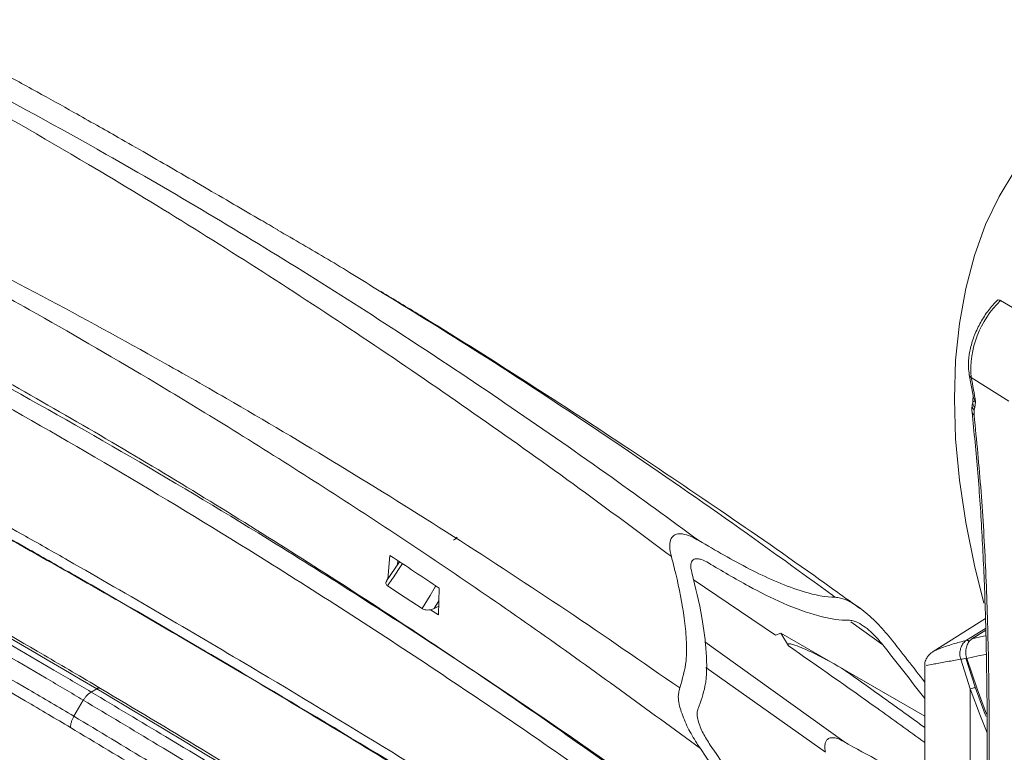
# Model space of a CAD drawing. Units: inches. Extents: x 2 to 66.2, y 1 to 43.2.
# Drawn here: x 57.6 to 61.5, y 36.9 to 39.9 of the extents above; entities that cross this region are included whole.
import ezdxf

# ---------------------------------------------------------------- set-up
doc = ezdxf.new("R2010")
doc.units = ezdxf.units.IN
doc.header["$LTSCALE"] = 4
doc.header["$MEASUREMENT"] = 0

msp = doc.modelspace()

# ---------------------------------------------------------------- linework, layer by layer
at = {"color": 7, "linetype": 'Continuous', "lineweight": 15}
for p, q in [((61.5138, 38.7383), (61.6646, 38.6493)), ((61.388, 38.44), (61.403, 38.3569)), ((61.396, 38.4292), (61.5469, 38.3347)), ((61.4029, 38.3569), (61.4028, 38.3361)), ((61.4027, 38.3363), (61.4017, 38.3311)), ((61.4135, 38.3319), (61.4099, 38.3092)), ((61.4078, 38.2984), (61.4074, 38.278)), ((61.4099, 38.3092), (61.4078, 38.2984)), ((59.0992, 37.6895), (59.0479, 37.612)), ((59.0614, 37.7147), (59.0529, 37.6194)), ((59.0918, 37.6784), (59.0932, 37.6937)), ((60.2797, 37.6181), (60.6092, 37.3936)), ((59.0521, 37.5922), (59.122, 37.5458)), ((59.2562, 37.4758), (59.2592, 37.583)), ((59.1904, 37.5008), (59.122, 37.5458)), ((59.2247, 37.4966), (59.2562, 37.4758)), ((59.2396, 37.5016), (59.2572, 37.5103)), ((61.4527, 37.4617), (61.2433, 37.3286)), ((61.4538, 37.4148), (61.3974, 37.3785)), ((60.6316, 37.4026), (60.6092, 37.3936)), ((60.6316, 37.4026), (61.209, 37.0692)), ((60.6316, 37.4026), (60.6316, 37.4026)), ((60.6614, 37.3516), (60.6316, 37.4026)), ((61.2437, 37.328), (61.2441, 37.3286)), ((61.3921, 37.1788), (61.3535, 37.2973)), ((61.3743, 37.3021), (61.4118, 37.1849)), ((60.8751, 37.262), (61.209, 37.0692)), ((61.209, 37.2741), (61.209, 36.2408)), ((57.8839, 37.1786), (57.8614, 37.1657)), ((61.3921, 35.9856), (61.3921, 37.1788)), ((57.7919, 37.0681), (57.83, 37.1328))]:
    msp.add_line(p, q, dxfattribs=at)
at = {"color": 8, "linetype": 'Continuous', "lineweight": 15}
for p, q in [((59.2578, 37.5317), (59.2396, 37.5016)), ((61.0405, 37.3557), (60.9117, 37.4482)), ((61.3767, 37.3735), (61.4537, 37.4214)), ((61.3988, 37.3792), (61.4538, 37.4146)), ((60.884, 36.9663), (60.3261, 37.3671)), ((60.3293, 37.2648), (60.8099, 36.9235))]:
    msp.add_line(p, q, dxfattribs=at)
at = {"color": 7, "linetype": 'Continuous', "lineweight": 15, "flags": 128}
for points in [[(62.0122, 39.605), (61.9091, 39.5605), (61.813, 39.5035), (61.7243, 39.4343), (61.6437, 39.3532), (61.5714, 39.2608), (61.5079, 39.1574), (61.4536, 39.0436), (61.4088, 38.9202), (61.3736, 38.7877), (61.3484, 38.647), (61.3332, 38.4987), (61.3281, 38.3437), (61.3332, 38.1828), (61.3484, 38.0169), (61.3736, 37.847), (61.4088, 37.674), (61.4468, 37.5234)], [(61.3973, 37.3785), (61.3974, 37.3786), (61.3988, 37.3792)], [(61.4571, 37.0771), (61.4197, 37.178), (61.3782, 37.3003)], [(61.4597, 37.0013), (61.4329, 37.0689), (61.3921, 37.1788)]]:
    msp.add_lwpolyline(points, dxfattribs=at)
at = {"color": 8, "linetype": 'Continuous', "lineweight": 15, "flags": 128}
for points in [[(59.3281, 37.7838), (59.3283, 37.7843), (59.3291, 37.787)], [(59.1112, 37.6815), (59.0956, 37.658), (59.0739, 37.6251), (59.072, 37.6223), (59.0521, 37.5922)], [(59.1905, 37.5008), (59.2226, 37.5542), (59.2429, 37.5879), (59.2455, 37.5921)], [(61.4532, 37.3916), (61.4446, 37.3899), (61.3988, 37.3792)], [(61.3782, 37.3003), (61.4233, 37.3111), (61.454, 37.3171)], [(61.4118, 37.1849), (61.4523, 37.0756), (61.4555, 37.0674)]]:
    msp.add_lwpolyline(points, dxfattribs=at)
at = {"color": 7, "linetype": 'Continuous', "lineweight": 15}
for centre, radius, start, end in [((61.7766, 38.4611), 0.382, 133.4825, 184.7944), ((54.541, 37.1432), 6.9745, 9.81263, 10.62534), ((61.354, 37.342), 0.0447, 269.2798, 296.9101), ((61.3877, 37.2277), 0.0491, 275.1189, 299.3009)]:
    msp.add_arc(centre, radius, start, end, dxfattribs=at)
at = {"color": 8, "linetype": 'Continuous', "lineweight": 15}
for centre, radius, start, end in [((61.4039, 38.4434), 0.0162, 192.1336, 240.7362), ((61.4232, 38.3162), 0.0235, 170.5288, 229.1438), ((61.4255, 38.3271), 0.0237, 170.5365, 228.9577), ((61.4167, 38.2931), 0.0177, 187.9068, 238.1998), ((61.3773, 37.3608), 0.0127, 34.3528, 92.3442), ((57.893, 37.1663), 0.0153, 64.8595, 126.468)]:
    msp.add_arc(centre, radius, start, end, dxfattribs=at)
at = {"color": 7, "linetype": 'Continuous', "lineweight": 15}
for centre, major_axis, ratio, start_param, end_param in [((58.2912, 13.3045), (-15.7555, 25.54), 0.556916, 5.465925, 5.565837), ((56.1722, 13.3594), (-13.3894, 26.8025), 0.616353, 5.456385, 5.465784), ((55.7639, 30.9956), (-8.232, 12.5598), 0.535787, 4.860035, 4.87507), ((55.7284, 30.9752), (-8.232, 12.5598), 0.535787, 4.85615, 4.874549), ((58.5632, -2.6112), (-26.2597, 42.5664), 0.556907, 5.399289, 5.465919), ((53.7686, 29.8438), (-6.6472, 13.4687), 0.616128, 4.8999, 4.945398), ((53.8041, 29.8643), (-6.6472, 13.4687), 0.616128, 4.8999, 4.944877)]:
    msp.add_ellipse(centre, major_axis=major_axis, ratio=ratio, start_param=start_param, end_param=end_param, dxfattribs=at)
for points, knots in [([(58.611, 39.0225), (58.5883, 39.0357), (58.5278, 39.0709), (58.4289, 39.1286), (58.3118, 39.197), (58.1972, 39.2636), (58.0818, 39.3303), (57.9788, 39.3892), (57.8819, 39.4442), (57.7735, 39.5053), (57.6384, 39.5806), (57.4772, 39.6691), (57.3084, 39.7602), (57.1359, 39.8515), (56.8697, 39.9896), (56.5158, 40.1665), (56.078, 40.3715), (55.7796, 40.5059), (55.6278, 40.5686), (55.6174, 40.5729)], [0, 0, 0, 0, 0.0196058, 0.0522407, 0.0897051, 0.1303236, 0.1659578, 0.2036936, 0.2323281, 0.2627421, 0.3118234, 0.3666407, 0.4229774, 0.4808137, 0.5401583, 0.6923497, 0.842344, 0.9891692, 1, 1, 1, 1]), ([(60.1914, 37.7102), (60.0765, 37.7958), (59.8292, 37.9801), (59.4487, 38.2519), (59.0498, 38.5269), (58.6503, 38.7912), (58.2506, 39.0448), (57.7982, 39.3194), (57.2932, 39.6092), (56.7352, 39.9069), (56.1773, 40.1836), (55.8063, 40.3486), (55.6208, 40.431)], [0, 0, 0, 0, 0.075544, 0.162614, 0.249683, 0.336956, 0.424229, 0.511299, 0.633188, 0.755077, 0.877538, 1, 1, 1, 1]), ([(55.6385, 40.4412), (55.8273, 40.3616), (56.2051, 40.2024), (56.7755, 39.9342), (57.3482, 39.644), (57.8668, 39.3601), (58.3298, 39.0908), (58.7368, 38.8423), (59.1433, 38.5824), (59.549, 38.311), (59.9356, 38.0419), (60.1861, 37.8589), (60.3023, 37.774)], [0, 0, 0, 0, 0.121818, 0.243776, 0.366161, 0.488691, 0.575759, 0.6628, 0.749892, 0.837137, 0.924434, 1, 1, 1, 1]), ([(60.3079, 36.9387), (60.0942, 37.0953), (59.6667, 37.4086), (59.0204, 37.8467), (58.4947, 38.1817), (58.0257, 38.4655), (57.5604, 38.7352), (56.9746, 39.0527), (56.3347, 39.3714), (55.7487, 39.6368), (55.2171, 39.8556), (54.8576, 39.9892), (54.6579, 40.0558), (54.6166, 40.0696)], [0, 0, 0, 0, 0.1141847, 0.2284025, 0.3425846, 0.3916496, 0.4753401, 0.587119, 0.698932, 0.8107049, 0.8944472, 0.9781829, 1, 1, 1, 1]), ([(54.6325, 40.0792), (54.6683, 40.0679), (54.8626, 40.0065), (55.2174, 39.8801), (55.6974, 39.6911), (56.179, 39.4849), (56.6623, 39.2631), (57.1473, 39.0266), (57.6333, 38.7755), (58.0528, 38.5466), (58.462, 38.3136), (58.8611, 38.0769), (59.3168, 37.7927), (59.772, 37.4958), (60.0741, 37.2866), (60.2252, 37.182)], [0, 0, 0, 0, 0.01947, 0.105753, 0.19215, 0.278553, 0.364957, 0.4516, 0.538243, 0.624697, 0.675399, 0.756439, 0.837478, 0.918739, 1, 1, 1, 1]), ([(60.7403, 36.1912), (60.5002, 36.3696), (60.0201, 36.7266), (59.2949, 37.2252), (58.6165, 37.6646), (57.9859, 38.0484), (57.3831, 38.3949), (56.7593, 38.731), (56.115, 39.0538), (55.4719, 39.3504), (54.8931, 39.5958), (54.5299, 39.734), (54.3793, 39.7913)], [0, 0, 0, 0, 0.114257, 0.228553, 0.342812, 0.433932, 0.525052, 0.625917, 0.726835, 0.82775, 0.92861, 1, 1, 1, 1]), ([(54.7308, 39.752), (54.9787, 39.6516), (55.4748, 39.4505), (56.22, 39.1028), (56.9659, 38.7237), (57.7112, 38.3109), (58.4551, 37.8664), (59.1965, 37.3898), (59.9337, 36.8852), (60.4212, 36.5226), (60.6642, 36.3419)], [0, 0, 0, 0, 0.1249263, 0.2499481, 0.3745682, 0.4998846, 0.624977, 0.749851, 0.8753417, 1, 1, 1, 1]), ([(54.5273, 39.3159), (54.8025, 39.1871), (55.3211, 38.9442), (56.0843, 38.5612), (56.8161, 38.1773), (57.5483, 37.7749), (58.2802, 37.3552), (59.0116, 36.9164), (59.5588, 36.5787), (59.8617, 36.3818), (59.9215, 36.3429)], [0, 0, 0, 0, 0.153185, 0.288748, 0.42431, 0.559872, 0.695492, 0.831054, 0.966616, 1, 1, 1, 1]), ([(59.0185, 38.7778), (58.983, 38.7999), (58.8806, 38.8638), (58.7446, 38.9449), (58.644, 39.0023), (58.6104, 39.0215)], [0, 0, 0, 0, 0.261159, 0.753052, 1, 1, 1, 1]), ([(55.4099, 38.9485), (55.6455, 38.8309), (56.1258, 38.5913), (56.8514, 38.2071), (57.4024, 37.9029), (57.9528, 37.5903), (58.6359, 37.1916), (59.6349, 36.5801), (60.3873, 36.0831), (60.7635, 35.8345)], [0, 0, 0, 0, 0.131925, 0.268988, 0.406052, 0.440245, 0.577024, 0.788512, 1, 1, 1, 1]), ([(60.9492, 37.5011), (60.8955, 37.5399), (60.7084, 37.6751), (60.3914, 37.8943), (59.9919, 38.164), (59.5903, 38.4249), (59.266, 38.63), (59.0781, 38.7431), (59.0257, 38.7746)], [0, 0, 0, 0, 0.083901, 0.292377, 0.494439, 0.706857, 0.918293, 1, 1, 1, 1]), ([(61.502, 38.7417), (61.4953, 38.7348), (61.4761, 38.7148), (61.4475, 38.6764), (61.4194, 38.6264), (61.3986, 38.5739), (61.3863, 38.5213), (61.383, 38.476), (61.3866, 38.4503), (61.388, 38.44)], [0, 0, 0, 0, 0.085083, 0.245443, 0.405748, 0.566331, 0.72762, 0.890234, 1, 1, 1, 1]), ([(61.4991, 38.7387), (61.5008, 38.7397), (61.5042, 38.7416), (61.5097, 38.7404), (61.5129, 38.7388), (61.5138, 38.7383)], [0, 0, 0, 0, 0.4364026, 0.8426146, 1, 1, 1, 1]), ([(57.8995, 37.1801), (57.8237, 37.2249), (57.6038, 37.3549), (57.2401, 37.5624), (56.8086, 37.7994), (56.3777, 38.0259), (56.0364, 38.1978), (55.8389, 38.2937), (55.7845, 38.3202)], [0, 0, 0, 0, 0.1072694, 0.3110807, 0.5148958, 0.718712, 0.9225294, 1, 1, 1, 1]), ([(61.4005, 38.3201), (61.3999, 38.318), (61.3975, 38.3084), (61.3985, 38.2984), (61.3993, 38.2905)], [0, 0, 0, 0, 0.21642, 1, 1, 1, 1]), ([(61.4021, 38.3308), (61.4019, 38.3299), (61.4012, 38.3264), (61.4005, 38.3228), (61.4, 38.3201)], [0, 0, 0, 0, 0.249975, 1, 1, 1, 1]), ([(55.7467, 38.3056), (55.8568, 38.2518), (56.0875, 38.1392), (56.4395, 37.9593), (56.742, 37.7992), (57.1658, 37.5687), (57.5189, 37.3685), (57.8115, 37.1952), (57.8614, 37.1657)], [0, 0, 0, 0, 0.156829, 0.328469, 0.500159, 0.585978, 0.929301, 1, 1, 1, 1]), ([(61.399, 38.2906), (61.4072, 38.2099), (61.4235, 38.0474), (61.4402, 37.7941), (61.4518, 37.5341), (61.4581, 37.2688), (61.4605, 36.9998), (61.459, 36.7257), (61.453, 36.4452), (61.4424, 36.1556), (61.4255, 35.8574), (61.4112, 35.6417), (61.4, 35.5248), (61.3987, 35.5111)], [0, 0, 0, 0, 0.099341, 0.200017, 0.29977, 0.398675, 0.496651, 0.592212, 0.689203, 0.787355, 0.88656, 0.986659, 1, 1, 1, 1]), ([(61.4074, 38.278), (61.4174, 38.1764), (61.4373, 37.9729), (61.4552, 37.6522), (61.4657, 37.3192), (61.4688, 36.975), (61.4656, 36.6208), (61.4552, 36.2573), (61.4374, 35.8843), (61.4174, 35.629), (61.4074, 35.5012)], [0, 0, 0, 0, 0.124741, 0.249728, 0.375502, 0.501564, 0.625497, 0.749712, 0.87473, 1, 1, 1, 1]), ([(57.83, 37.1328), (57.7801, 37.1624), (57.4876, 37.3356), (57.1347, 37.5356), (56.7111, 37.766), (56.4089, 37.9259), (56.057, 38.1058), (55.8265, 38.2183), (55.7165, 38.272)], [0, 0, 0, 0, 0.070696, 0.414029, 0.499851, 0.671546, 0.843191, 1, 1, 1, 1]), ([(54.7941, 38.2174), (54.856, 38.187), (54.9876, 38.1224), (55.197, 38.0196), (55.4198, 37.9105), (55.6385, 37.8031), (55.8243, 37.7118), (55.9779, 37.6361), (56.12, 37.5658), (56.2696, 37.4916), (56.4266, 37.4134), (56.6789, 37.2871), (57.0298, 37.1096), (57.4846, 36.8753), (58.0616, 36.5718), (58.7597, 36.1933), (59.5771, 35.7339), (60.1227, 35.4113), (60.3961, 35.2496)], [0, 0, 0, 0, 0.033218, 0.070685, 0.11249, 0.152862, 0.188135, 0.212273, 0.235316, 0.264451, 0.292546, 0.319602, 0.399826, 0.480702, 0.563301, 0.708749, 0.854067, 1, 1, 1, 1]), ([(55.682, 38.2054), (55.9612, 38.0672), (56.3609, 37.8692), (57.0041, 37.5227), (57.4282, 37.2834), (57.7313, 37.104), (57.7919, 37.0681)], [0, 0, 0, 0, 0.3981539, 0.5700996, 0.9140294, 1, 1, 1, 1]), ([(54.8119, 38.1878), (55.0621, 38.0645), (55.5665, 37.8158), (56.3222, 37.4353), (57.0688, 37.0487), (57.7942, 36.6609), (58.4978, 36.2731), (59.179, 35.8871), (59.8087, 35.5223), (60.21, 35.2834), (60.3926, 35.1747)], [0, 0, 0, 0, 0.135408, 0.273047, 0.406693, 0.536369, 0.662063, 0.7838, 0.901573, 1, 1, 1, 1]), ([(57.7785, 37.0231), (57.749, 37.0406), (57.6885, 37.0765), (57.3859, 37.2543), (56.9919, 37.4771), (56.3497, 37.823), (55.9506, 38.0206), (55.6718, 38.1587)], [0, 0, 0, 0, 0.041865, 0.085971, 0.429901, 0.601846, 1, 1, 1, 1]), ([(59.3307, 37.7884), (59.3307, 37.7884), (59.3308, 37.7885), (59.3293, 37.7854), (59.3249, 37.7799), (59.3191, 37.7775), (59.316, 37.7762)], [0, 0, 0, 0, 0.116306, 0.342658, 0.637362, 1, 1, 1, 1]), ([(60.3023, 37.774), (60.2836, 37.7843), (60.2588, 37.7979), (60.226, 37.8026), (60.2082, 37.7999), (60.1947, 37.7903), (60.1858, 37.7733), (60.1834, 37.7458), (60.1884, 37.7234), (60.1914, 37.7102)], [0, 0, 0, 0, 0.28661, 0.379439, 0.473082, 0.55907, 0.651426, 0.795309, 1, 1, 1, 1]), ([(60.3023, 37.774), (60.3695, 37.7347), (60.4691, 37.6764), (60.6057, 37.6108), (60.7159, 37.5681), (60.799, 37.5482), (60.8452, 37.5465), (60.8496, 37.5464)], [0, 0, 0, 0, 0.382448, 0.566735, 0.750745, 0.976148, 1, 1, 1, 1]), ([(60.2252, 37.182), (60.2358, 37.2176), (60.2542, 37.2795), (60.2525, 37.3762), (60.2411, 37.493), (60.2187, 37.6049), (60.1974, 37.6871), (60.1914, 37.7102)], [0, 0, 0, 0, 0.219526, 0.380352, 0.541395, 0.871136, 1, 1, 1, 1]), ([(60.2735, 37.6459), (60.2711, 37.6572), (60.2679, 37.6721), (60.2722, 37.6889), (60.2779, 37.6969), (60.2867, 37.701), (60.2985, 37.7018), (60.3171, 37.6975), (60.3314, 37.6895), (60.3405, 37.6845)], [0, 0, 0, 0, 0.284719, 0.377759, 0.471613, 0.557881, 0.633583, 0.765583, 1, 1, 1, 1]), ([(60.3405, 37.6845), (60.394, 37.6527), (60.4923, 37.5944), (60.6398, 37.5203), (60.7706, 37.4714), (60.8612, 37.4542), (60.9016, 37.454), (60.9069, 37.454)], [0, 0, 0, 0, 0.295118, 0.541927, 0.787806, 0.972081, 1, 1, 1, 1]), ([(60.2992, 37.0996), (60.3099, 37.1288), (60.3352, 37.1984), (60.3341, 37.3251), (60.315, 37.4784), (60.2884, 37.5858), (60.2735, 37.6459)], [0, 0, 0, 0, 0.177839, 0.424571, 0.678215, 1, 1, 1, 1]), ([(59.0521, 37.5921), (59.0503, 37.5936), (59.0468, 37.5964), (59.0447, 37.6022), (59.0449, 37.6075), (59.0475, 37.6105), (59.0484, 37.6116)], [0, 0, 0, 0, 0.238229, 0.475215, 0.815768, 1, 1, 1, 1]), ([(61.0711, 37.3822), (61.0538, 37.4029), (61.0193, 37.4442), (60.9638, 37.4935), (60.9136, 37.5269), (60.8762, 37.5435), (60.8565, 37.5457), (60.8496, 37.5464)], [0, 0, 0, 0, 0.2852049, 0.5698074, 0.774624, 0.9215501, 1, 1, 1, 1]), ([(59.2396, 37.5016), (59.2347, 37.4996), (59.2265, 37.4963), (59.213, 37.4949), (59.2029, 37.4958), (59.1953, 37.4979), (59.1919, 37.4999), (59.1904, 37.5007)], [0, 0, 0, 0, 0.349036, 0.577053, 0.75269, 0.896755, 1, 1, 1, 1]), ([(60.9069, 37.454), (60.9132, 37.4532), (60.9299, 37.4511), (60.967, 37.4303), (61.0056, 37.3974), (61.0306, 37.3675), (61.0405, 37.3557)], [0, 0, 0, 0, 0.118581, 0.314846, 0.730408, 1, 1, 1, 1]), ([(61.3535, 37.2973), (61.3526, 37.3004), (61.3501, 37.3098), (61.3495, 37.3268), (61.3541, 37.3461), (61.3632, 37.3629), (61.3722, 37.37), (61.3767, 37.3735)], [0, 0, 0, 0, 0.1093421, 0.3358094, 0.5579685, 0.7787625, 1, 1, 1, 1]), ([(61.3782, 37.3003), (61.3765, 37.3069), (61.3729, 37.3201), (61.3744, 37.3412), (61.3808, 37.3601), (61.3899, 37.3726), (61.3966, 37.3775), (61.3988, 37.3792)], [0, 0, 0, 0, 0.224025, 0.448704, 0.671174, 0.889081, 1, 1, 1, 1]), ([(60.6614, 37.3516), (60.6605, 37.3531), (60.6594, 37.3549), (60.6598, 37.3572), (60.6604, 37.3581), (60.6613, 37.3588), (60.6627, 37.3592), (60.6655, 37.3595), (60.6747, 37.3585), (60.7058, 37.3486), (60.7758, 37.317), (60.8352, 37.2841), (60.8751, 37.262)], [0, 0, 0, 0, 0.027324, 0.032912, 0.038558, 0.042679, 0.046787, 0.053802, 0.072077, 0.14306, 0.424662, 1, 1, 1, 1]), ([(61.2439, 37.3288), (61.2411, 37.3271), (61.2356, 37.3236), (61.2252, 37.3153), (61.2146, 37.2992), (61.2086, 37.2846), (61.2096, 37.2755), (61.2098, 37.2737)], [0, 0, 0, 0, 0.300193, 0.590135, 0.767931, 0.953871, 1, 1, 1, 1]), ([(60.2566, 35.6907), (60.1641, 35.7524), (59.8857, 35.9379), (59.4214, 36.2401), (58.8636, 36.5937), (58.3562, 36.9068), (58.0349, 37.0991), (57.8995, 37.1801)], [0, 0, 0, 0, 0.1178613, 0.35448, 0.5911008, 0.8277219, 1, 1, 1, 1]), ([(60.2252, 37.182), (60.2225, 37.1705), (60.2154, 37.1403), (60.2306, 37.0841), (60.2566, 37.0218), (60.2848, 36.9731), (60.303, 36.946), (60.3079, 36.9387)], [0, 0, 0, 0, 0.148875, 0.391201, 0.648193, 0.905748, 1, 1, 1, 1]), ([(60.5321, 35.4107), (60.4716, 35.4517), (60.1693, 35.6567), (59.6248, 36.0174), (58.8837, 36.4915), (58.2853, 36.8607), (57.9293, 37.0734), (57.83, 37.1328)], [0, 0, 0, 0, 0.0672, 0.336014, 0.604828, 0.889784, 1, 1, 1, 1]), ([(57.8614, 37.1657), (57.9608, 37.1063), (58.3169, 36.8935), (58.9155, 36.5239), (59.6027, 36.0851), (60.0328, 35.7996), (60.2209, 35.6748)], [0, 0, 0, 0, 0.126279, 0.452775, 0.760776, 1, 1, 1, 1]), ([(60.3477, 36.9528), (60.3376, 36.9686), (60.3173, 36.9999), (60.3002, 37.0425), (60.2944, 37.0745), (60.2955, 37.0911), (60.2985, 37.098), (60.2992, 37.0996)], [0, 0, 0, 0, 0.334357, 0.666985, 0.83822, 0.962711, 1, 1, 1, 1]), ([(57.7919, 37.0681), (57.9942, 36.9467), (58.3988, 36.7038), (59.0456, 36.2999), (59.7322, 35.8576), (60.2766, 35.4944), (60.5789, 35.2881), (60.6393, 35.2468)], [0, 0, 0, 0, 0.21304, 0.426079, 0.681156, 0.936234, 1, 1, 1, 1]), ([(60.6233, 35.2035), (60.5629, 35.2447), (60.2609, 35.4509), (59.717, 35.8136), (59.0311, 36.2556), (58.3848, 36.6591), (57.9806, 36.9018), (57.7785, 37.0231)], [0, 0, 0, 0, 0.063766, 0.318844, 0.573921, 0.786929, 1, 1, 1, 1]), ([(60.8098, 36.9235), (60.8085, 36.9334), (60.8064, 36.9484), (60.8108, 36.9659), (60.8178, 36.9761), (60.828, 36.9816), (60.8418, 36.983), (60.8612, 36.9788), (60.8755, 36.971), (60.884, 36.9663)], [0, 0, 0, 0, 0.2336327, 0.3536498, 0.4546558, 0.5562463, 0.6464002, 0.7903923, 1, 1, 1, 1]), ([(60.884, 36.9663), (60.9324, 36.939), (61.0303, 36.8837), (61.141, 36.8371), (61.2013, 36.8239), (61.209, 36.8222)], [0, 0, 0, 0, 0.460172, 0.930401, 1, 1, 1, 1])]:
    msp.add_open_spline(points, degree=3, knots=knots, dxfattribs=at)
at = {"color": 8, "linetype": 'Continuous', "lineweight": 15}
for points, knots in [([(54.3881, 39.8221), (54.5376, 39.7672), (54.9011, 39.6338), (55.4823, 39.3959), (56.1309, 39.1062), (56.7811, 38.7896), (57.4108, 38.4581), (58.0189, 38.1148), (58.6496, 37.7364), (59.3225, 37.305), (60.0128, 36.8347), (60.4612, 36.5033), (60.6736, 36.3464)], [0, 0, 0, 0, 0.071856, 0.174669, 0.277542, 0.380418, 0.483235, 0.576147, 0.66906, 0.783164, 0.897305, 1, 1, 1, 1]), ([(59.892, 36.3598), (59.8051, 36.4167), (59.3506, 36.7141), (58.6508, 37.137), (57.977, 37.5314), (57.4277, 37.8433), (56.8777, 38.1473), (56.1447, 38.5343), (55.4126, 38.9028), (54.8544, 39.1706), (54.5401, 39.3157), (54.4692, 39.3484)], [0, 0, 0, 0, 0.048223, 0.252221, 0.387064, 0.420773, 0.555868, 0.69102, 0.825863, 0.960705, 1, 1, 1, 1]), ([(60.8496, 37.5464), (60.8411, 37.5527), (60.6739, 37.6752), (60.3477, 37.9091), (59.8702, 38.2361), (59.4271, 38.5269), (59.1429, 38.7014), (59.0185, 38.7778)], [0, 0, 0, 0, 0.014029, 0.274526, 0.535227, 0.796549, 1, 1, 1, 1]), ([(61.4035, 38.3569), (61.4036, 38.3556), (61.4042, 38.3494), (61.408, 38.341), (61.4119, 38.3343), (61.4135, 38.3319), (61.4135, 38.3319)], [0, 0, 0, 0, 0.14999, 0.68207, 0.992026, 1, 1, 1, 1]), ([(61.4135, 38.3319), (61.4135, 38.3319), (61.4119, 38.3319), (61.4082, 38.332), (61.4045, 38.3332), (61.4023, 38.3343), (61.4031, 38.3359), (61.4032, 38.336)], [0, 0, 0, 0, 0.005503, 0.222574, 0.609279, 0.972739, 1, 1, 1, 1]), ([(61.2441, 37.3286), (61.2442, 37.3288), (61.2454, 37.3309), (61.2728, 37.3423), (61.3156, 37.3569), (61.3581, 37.3684), (61.3767, 37.3735)], [0, 0, 0, 0, 0.036483, 0.378072, 0.727217, 1, 1, 1, 1]), ([(61.209, 36.9628), (61.145, 37.0093), (60.9626, 37.1416), (60.7799, 37.269), (60.6614, 37.3516)], [0, 0, 0, 0, 0.351463, 1, 1, 1, 1]), ([(61.3535, 37.2973), (61.3351, 37.2941), (61.2918, 37.2866), (61.2455, 37.2781), (61.2125, 37.2713), (61.2139, 37.2733), (61.2144, 37.2742)], [0, 0, 0, 0, 0.2062758, 0.4875398, 0.7688287, 1, 1, 1, 1]), ([(60.8751, 37.262), (60.9317, 37.222), (61.0431, 37.1434), (61.1543, 37.0627), (61.209, 37.023)], [0, 0, 0, 0, 0.508295, 1, 1, 1, 1])]:
    msp.add_open_spline(points, degree=3, knots=knots, dxfattribs=at)
at = {"color": 7, "linetype": 'Continuous', "lineweight": 15}
for points in [[(57.83, 37.1328), (57.8322, 37.1362), (57.8366, 37.1432), (57.8444, 37.1522), (57.8528, 37.1601), (57.8585, 37.1638), (57.8614, 37.1657)], [(57.7785, 37.0231), (57.7786, 37.0266), (57.7788, 37.0336), (57.7816, 37.0451), (57.7858, 37.0569), (57.7899, 37.0644), (57.7919, 37.0681)]]:
    msp.add_open_spline(points, degree=3, dxfattribs=at)

doc.saveas('drawing.dxf')
